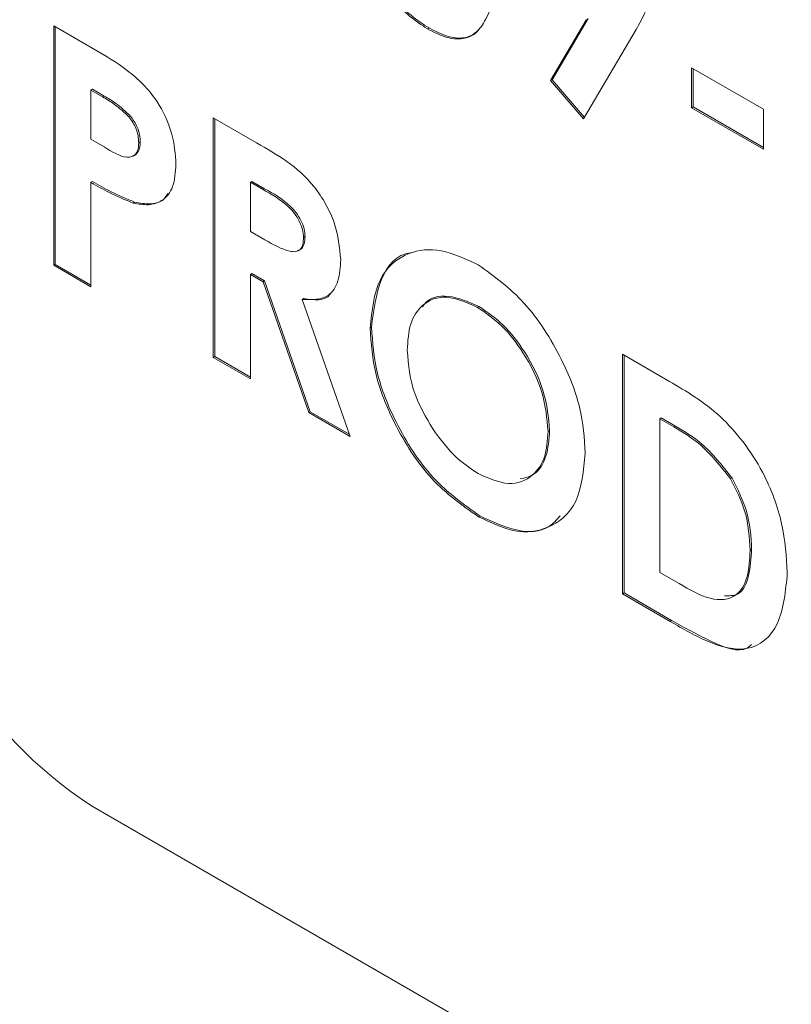
# Model space of a CAD drawing. Units: inches. Extents: x 0.5 to 16.5, y 0.2 to 10.8.
# Drawn here: x 14.4 to 14.5, y 8.2 to 8.3 of the extents above; entities that cross this region are included whole.
import ezdxf

# ---------------------------------------------------------------- set-up
doc = ezdxf.new("R2010")
doc.units = ezdxf.units.IN
doc.header["$MEASUREMENT"] = 0

msp = doc.modelspace()

# ---------------------------------------------------------------- linework, layer by layer
at = {"color": 7, "linetype": 'Continuous', "lineweight": 15}
for p, q in [((14.4581289853386, 8.272722694049909), (14.4609591568528, 8.277520043292384)), ((14.4582468364688, 8.272790728059228), (14.461077007983, 8.2775880773017)), ((14.41921575355365, 8.277026704708081), (14.42246882425963, 8.275148746962973)), ((14.41921575355365, 8.258274127007294), (14.41921575355365, 8.277026704708081)), ((14.41933360468385, 8.258342161016612), (14.41933360468385, 8.276958670698763)), ((14.4486210002498, 8.276844994634311), (14.4485031491196, 8.276776960624993)), ((14.46483681713433, 8.276720267111216), (14.46071192347915, 8.269728985207601)), ((14.46918291959752, 8.273734236764072), (14.47480422577745, 8.270489125780525)), ((14.46918291959752, 8.270608807147273), (14.46918291959752, 8.273734236764072)), ((14.46930077072772, 8.270676841156591), (14.46930077072772, 8.273666202754754)), ((14.4582468364688, 8.272790728059228), (14.4581289853386, 8.272722694049909)), ((14.46071192347915, 8.269728985207601), (14.4581289853386, 8.272722694049909)), ((14.46078362359757, 8.269850509732185), (14.4582468364688, 8.272790728059228)), ((14.42224835603641, 8.272046241298154), (14.42213050490621, 8.271978207288836)), ((14.42213050490621, 8.271978207288836), (14.42213050490621, 8.268131524683547)), ((14.4230478708453, 8.271448623204716), (14.42213050490621, 8.271978207288836)), ((14.42316572197549, 8.271516657214034), (14.42224835603641, 8.272046241298154)), ((14.42316572197549, 8.271516657214034), (14.4230478708453, 8.271448623204716)), ((14.46930077072772, 8.270676841156591), (14.46918291959752, 8.270608807147273)), ((14.47480422577745, 8.267363696163725), (14.46918291959752, 8.270608807147273)), ((14.47480422577746, 8.267499764182363), (14.46930077072772, 8.270676841156591)), ((14.47480422577745, 8.270489125780525), (14.47480422577745, 8.267363696163725)), ((14.42523142187379, 8.2699522579737), (14.42511357074359, 8.26988422396438)), ((14.43170754506462, 8.269815346966865), (14.43510375088166, 8.267854759080974)), ((14.43170754506462, 8.251062769266078), (14.43170754506462, 8.269815346966865)), ((14.43182539619481, 8.251130803275396), (14.43182539619481, 8.269747312957547)), ((14.42213050490621, 8.268131524683547), (14.42316172832, 8.267536212078348)), ((14.4259958934897, 8.267925683939309), (14.4258780423595, 8.26785764992999)), ((14.42224835603641, 8.264833711413237), (14.42213050490621, 8.264765677403918)), ((14.43474014754737, 8.264834883556938), (14.43462229641718, 8.264766849547621)), ((14.4357323341127, 8.264262106444681), (14.43474014754737, 8.264834883556938)), ((14.42213050490621, 8.264765677403918), (14.42213050490621, 8.256591476867678)), ((14.43462229641718, 8.264766849547621), (14.43462229641718, 8.26092016694233)), ((14.4356144829825, 8.264194072435362), (14.43462229641718, 8.264766849547621)), ((14.4357323341127, 8.264262106444681), (14.4356144829825, 8.264194072435362)), ((14.42555672894439, 8.263209324361073), (14.42543887781419, 8.263141290351754)), ((14.43462229641718, 8.26092016694233), (14.43575761809356, 8.260264759689287)), ((14.43890407805103, 8.260515269392519), (14.43878622692083, 8.2604472353832)), ((14.41933360468385, 8.258342161016612), (14.41921575355365, 8.258274127007294)), ((14.42213050490621, 8.256591476867678), (14.41921575355365, 8.258274127007294)), ((14.42213050490621, 8.256727544886314), (14.41933360468385, 8.258342161016612)), ((14.43474014754737, 8.257622353672021), (14.43462229641718, 8.257554319662702)), ((14.43462229641718, 8.257554319662702), (14.43462229641718, 8.24938011912646)), ((14.43561122991179, 8.256983420508188), (14.43462229641718, 8.257554319662702)), ((14.43572908104199, 8.257051454517507), (14.43474014754737, 8.257622353672021)), ((14.43572908104199, 8.257051454517507), (14.43561122991179, 8.256983420508188)), ((14.43918960768838, 8.246743466452328), (14.43561122991179, 8.256983420508188)), ((14.43930745881857, 8.246811500461646), (14.43572908104199, 8.257051454517507)), ((14.43879997978844, 8.255661828056262), (14.43868212865824, 8.255593794046943)), ((14.43868212865824, 8.255593794046943), (14.44242966611153, 8.2448730205382)), ((14.45252793816768, 8.255047045932347), (14.45241008703748, 8.254979011923028)), ((14.4441089911806, 8.253423436732225), (14.4439911400504, 8.253355402722907)), ((14.43182539619481, 8.251130803275396), (14.43170754506462, 8.251062769266078)), ((14.43462229641718, 8.24938011912646), (14.43170754506462, 8.251062769266078)), ((14.43462229641718, 8.249516187145097), (14.43182539619481, 8.251130803275396)), ((14.46376980994277, 8.251306195431079), (14.46744252676982, 8.24918598113685)), ((14.46376980994277, 8.23255361773029), (14.46376980994277, 8.251306195431079)), ((14.46388766107296, 8.232621651739608), (14.46388766107296, 8.25123816142176)), ((14.43930745881857, 8.246811500461646), (14.43918960768838, 8.246743466452328)), ((14.44242966611153, 8.2448730205382), (14.43918960768838, 8.246743466452328)), ((14.44237007768386, 8.245043488223914), (14.43930745881857, 8.246811500461646)), ((14.46680241242552, 8.24632573202115), (14.46668456129533, 8.246257698011831)), ((14.46791496260697, 8.245683470472324), (14.46680241242552, 8.24632573202115)), ((14.46668456129533, 8.246257698011831), (14.46668456129533, 8.2342368148703)), ((14.46779711147677, 8.245615436463005), (14.46668456129533, 8.246257698011831)), ((14.46791496260697, 8.245683470472324), (14.46779711147677, 8.245615436463005)), ((14.45805815836785, 8.245351971291292), (14.45794030723765, 8.245283937281974)), ((14.47234889797922, 8.24162120367305), (14.47223104684902, 8.241553169663732)), ((14.4525962526525, 8.238659207747219), (14.45247840152231, 8.2385911737379)), ((14.47388109428174, 8.236026001994015), (14.47376324315154, 8.235957967984698)), ((14.46668456129533, 8.2342368148703), (14.46820699838572, 8.23335793064559)), ((14.46388766107296, 8.232621651739608), (14.46376980994277, 8.23255361773029)), ((14.46749782897182, 8.230401478154395), (14.46376980994277, 8.23255361773029)), ((14.46761568010202, 8.230469512163713), (14.46388766107296, 8.232621651739608)), ((14.46761568010202, 8.230469512163713), (14.46749782897182, 8.230401478154395)), ((14.42219101966107, 8.215970772054588), (14.62843049750714, 8.09691125574711))]:
    msp.add_line(p, q, dxfattribs=at)
msp.add_arc((14.43944329716483, 8.242941724555784), 0.03201676682440919, 182.6054784856449, 237.394521659983, dxfattribs=at)
for points, knots in [([(14.4485031491196, 8.276776960624993), (14.44802732894161, 8.277082251344074), (14.44707648701094, 8.27769232050502), (14.44572685811397, 8.279094808036652), (14.44463868843593, 8.280818172495128), (14.44309774622574, 8.284512688589171), (14.44301570503357, 8.287371563199972), (14.44295015742449, 8.289655688898844)], [0, 0, 0, 0, 0.1254733019661928, 0.250736059983151, 0.3759944691002386, 0.5014447069553518, 1, 1, 1, 1]), ([(14.4486210002498, 8.276844994634311), (14.44814518007181, 8.277150285353391), (14.44719433814114, 8.277760354514339), (14.44584470924417, 8.279162842045968), (14.44475653956612, 8.280886206504446), (14.44321559735594, 8.28458072259849), (14.44313355616377, 8.287439597209291), (14.44306800855469, 8.289723722908162)], [0, 0, 0, 0, 0.1254733019661928, 0.250736059983151, 0.3759944691002386, 0.5014447069553518, 1, 1, 1, 1]), ([(14.45398457325918, 8.283462212948578), (14.45391366498416, 8.28124786477823), (14.45382492335702, 8.27847661051144), (14.45235600845095, 8.276445797354139), (14.4512967698823, 8.275903473773758), (14.449940183695, 8.276038683205828), (14.44898251627481, 8.27653068544676), (14.4485031491196, 8.276776960624993)], [0, 0, 0, 0, 0.4988087824719813, 0.6242586352267159, 0.7494299575300201, 0.8745754048760731, 1, 1, 1, 1]), ([(14.46605997171978, 8.280484420917313), (14.46602628927254, 8.279966456639924), (14.46597077725147, 8.279112800025425), (14.4655949202276, 8.278171120145188), (14.46523175723676, 8.277429022556998), (14.46496846711094, 8.276956524805192), (14.46483681713433, 8.276720267111216)], [0, 0, 0, 0, 0.3395232878792369, 0.5595681268515357, 0.7797758437875776, 0.9999999999999999, 0.9999999999999999, 0.9999999999999999, 0.9999999999999999]), ([(14.45257476897201, 8.276797613767139), (14.45252463903824, 8.276726985236865), (14.4522344477761, 8.276318132066699), (14.45139839460542, 8.275992471490584), (14.45006210163507, 8.276101463099904), (14.44910172401473, 8.27659696678407), (14.4486210002498, 8.276844994634311)], [0, 0, 0, 0, 0.06504045590903328, 0.376505025439659, 0.6879052101553482, 1, 1, 1, 1]), ([(14.42246882425963, 8.275148746962973), (14.42330740864678, 8.27465713211792), (14.42497432974057, 8.27367991006632), (14.42729276547328, 8.271465455143), (14.42862189883382, 8.268561303265164), (14.4287357564415, 8.266968941242892), (14.42879279371206, 8.266171243264392)], [0, 0, 0, 0, 0.2818219213473601, 0.5601999185647187, 0.7796809827178625, 1, 1, 1, 1]), ([(14.42511357074359, 8.26988422396438), (14.42473710475984, 8.270235994196478), (14.42406306933878, 8.270865813640317), (14.42335879152654, 8.271270128508394), (14.4230478708453, 8.271448623204716)], [0, 0, 0, 0, 0.5585255195593345, 0.9999999999999999, 0.9999999999999999, 0.9999999999999999, 0.9999999999999999]), ([(14.42523142187379, 8.2699522579737), (14.42485495589004, 8.270304028205796), (14.42418092046898, 8.270933847649635), (14.42347664265674, 8.271338162517713), (14.42316572197549, 8.271516657214034)], [0, 0, 0, 0, 0.5585255195593345, 0.9999999999999999, 0.9999999999999999, 0.9999999999999999, 0.9999999999999999]), ([(14.4258780423595, 8.26785764992999), (14.42586844297324, 8.26804120726531), (14.42584926411012, 8.268407941232987), (14.42563830983589, 8.269139067292572), (14.42531232857599, 8.269601977554569), (14.42511357074359, 8.26988422396438)], [0, 0, 0, 0, 0.2811389807885483, 0.561694871591461, 0.9999999999999999, 0.9999999999999999, 0.9999999999999999, 0.9999999999999999]), ([(14.4259958934897, 8.267925683939309), (14.42598629410344, 8.26810924127463), (14.42596711524032, 8.268475975242305), (14.42575616096608, 8.269207101301891), (14.42543017970619, 8.269670011563885), (14.42523142187379, 8.2699522579737)], [0, 0, 0, 0, 0.2811389807885483, 0.561694871591461, 0.9999999999999999, 0.9999999999999999, 0.9999999999999999, 0.9999999999999999]), ([(14.42537783132276, 8.266837432071172), (14.42540623545345, 8.266839473901888), (14.42556636778665, 8.266850985013425), (14.42577971520108, 8.267043126402127), (14.42596934809876, 8.267414850048306), (14.42598704259804, 8.267755359251597), (14.4259958934897, 8.267925683939309)], [0, 0, 0, 0, 0.06705353333004008, 0.3780238465226591, 0.6888839036304261, 1, 1, 1, 1]), ([(14.42316172832, 8.267536212078348), (14.42378324259619, 8.267157191016375), (14.42456056500436, 8.266683152726467), (14.42535949780928, 8.266747285501456), (14.42566544884565, 8.26696645926669), (14.42585060004619, 8.267348976075388), (14.42586889241168, 8.267688045451983), (14.4258780423595, 8.26785764992999)], [0, 0, 0, 0, 0.4993563275618763, 0.6245405422595653, 0.7496889289418399, 0.8747929436356776, 0.9999999999999999, 0.9999999999999999, 0.9999999999999999, 0.9999999999999999]), ([(14.43510375088166, 8.267854759080974), (14.43671130008511, 8.266946056200988), (14.43872363736227, 8.26580853787474), (14.44055690985452, 8.26307915696378), (14.44147654334851, 8.261090154515891), (14.44161133389868, 8.25966639708474), (14.44170097827339, 8.258719506931802)], [0, 0, 0, 0, 0.4989952058311246, 0.6246444287183625, 0.7503644325079404, 1, 1, 1, 1]), ([(14.42879279371206, 8.266171243264392), (14.42875072096453, 8.26555545728351), (14.42866667113299, 8.264325285474063), (14.42780377063561, 8.263282064465828), (14.42667006890087, 8.262924561467122), (14.42584937861783, 8.263069029122546), (14.42543887781419, 8.263141290351754)], [0, 0, 0, 0, 0.2799435435513892, 0.5592505614044484, 0.7795416827937571, 0.9999999999999999, 0.9999999999999999, 0.9999999999999999, 0.9999999999999999]), ([(14.42555672894439, 8.263209324361073), (14.42494256770048, 8.263460895204009), (14.42384508024469, 8.263910444645797), (14.42273654681992, 8.264551427018565), (14.42224835603641, 8.264833711413237)], [0, 0, 0, 0, 0.5596066184287485, 1, 1, 1, 1]), ([(14.42543887781419, 8.263141290351754), (14.42482471657029, 8.26339286119469), (14.42372722911449, 8.263842410636478), (14.42261869568973, 8.264483393009247), (14.42213050490621, 8.264765677403918)], [0, 0, 0, 0, 0.5596066184287485, 1, 1, 1, 1]), ([(14.43878622692083, 8.2604472353832), (14.43877168793427, 8.260650850483202), (14.43874261183606, 8.26105805442553), (14.4384747965932, 8.26172608882311), (14.43809276490069, 8.262337274354318), (14.43715609990205, 8.263349554636587), (14.43629955949343, 8.263818778612583), (14.4356144829825, 8.264194072435362)], [0, 0, 0, 0, 0.1249071584502216, 0.249798209197272, 0.3748625541830051, 0.5000037640742752, 1, 1, 1, 1]), ([(14.43890407805103, 8.260515269392519), (14.43888953906447, 8.260718884492519), (14.43886046296626, 8.261126088434848), (14.4385926477234, 8.261794122832429), (14.43821061603089, 8.262405308363636), (14.43727395103225, 8.263417588645906), (14.43641741062362, 8.263886812621902), (14.4357323341127, 8.264262106444681)], [0, 0, 0, 0, 0.1249071584502216, 0.249798209197272, 0.3748625541830051, 0.5000037640742752, 1, 1, 1, 1]), ([(14.4281644816552, 8.263890577352447), (14.42804825869398, 8.263711811174932), (14.42772352729274, 8.263212331633992), (14.42677309120375, 8.263011020833272), (14.4259622855557, 8.263143206470513), (14.42555672894439, 8.263209324361073)], [0, 0, 0, 0, 0.217891594413073, 0.6087974529973871, 1, 1, 1, 1]), ([(14.43575761809356, 8.260264759689287), (14.43642159507955, 8.259889907874102), (14.43725168417439, 8.25942127656529), (14.43817890758446, 8.259303397491463), (14.43855246809644, 8.259479315180155), (14.43876029494957, 8.2598919623461), (14.43877757619619, 8.260262000173029), (14.43878622692083, 8.2604472353832)], [0, 0, 0, 0, 0.5001577236331238, 0.6252859373856597, 0.7499826661494361, 0.8748451914580901, 1, 1, 1, 1]), ([(14.4383137062703, 8.259425983595044), (14.43843251923096, 8.259465040666964), (14.43868166671135, 8.259546942262602), (14.43887676209657, 8.259963218349133), (14.43889496563925, 8.260331109016965), (14.43890407805103, 8.260515269392517)], [0, 0, 0, 0, 0.3128409654176511, 0.6560188204294639, 1, 1, 1, 1]), ([(14.4439911400504, 8.253355402722907), (14.4441423990374, 8.254711328528833), (14.44444488334971, 8.257422878388484), (14.44671350375659, 8.259352411264425), (14.44951141340249, 8.259678615504612), (14.45147440363703, 8.2587718342741), (14.45245563002736, 8.258318567794225)], [0, 0, 0, 0, 0.2796382346446321, 0.5592142376735479, 0.7796674609646079, 1, 1, 1, 1]), ([(14.44170097827339, 8.258719506931802), (14.44166501730924, 8.258138549010907), (14.4415932066846, 8.25697843130645), (14.44067079210875, 8.255535818220283), (14.439435774462, 8.255571822889143), (14.43868212865824, 8.255593794046943)], [0, 0, 0, 0, 0.2810820571712221, 0.5612941302634495, 1, 1, 1, 1]), ([(14.4441089911806, 8.253423436732225), (14.4442751802843, 8.254739625916908), (14.44460752150742, 8.257371711377191), (14.44609251170199, 8.259161481428716), (14.44717626646635, 8.259252498541969), (14.44718657195167, 8.259253364028845)], [0, 0, 0, 0, 0.4976670198763382, 0.9952232872914654, 1, 1, 1, 1]), ([(14.45245563002736, 8.258318567794225), (14.45370693600125, 8.257415453960332), (14.45621158174974, 8.255607758423299), (14.45894024259041, 8.25130529342185), (14.46061275312592, 8.247106956416145), (14.46077427065515, 8.244740076335152), (14.46085505859021, 8.243556208830576)], [0, 0, 0, 0, 0.2793673063436995, 0.5591886802289971, 0.779514728558864, 1, 1, 1, 1]), ([(14.44093138743277, 8.25612180804496), (14.44090426139135, 8.256078581435926), (14.44049475319196, 8.255426011068131), (14.4396183394329, 8.255547958493427), (14.43879997978844, 8.255661828056262)], [0, 0, 0, 0, 0.0662405330777371, 1, 1, 1, 1]), ([(14.45241008703748, 8.254979011923028), (14.45158277632056, 8.255348068570969), (14.44992835502032, 8.256086092588856), (14.44809900806554, 8.255362193108471), (14.44704884344374, 8.25379608262019), (14.44695357116244, 8.252350918150725), (14.44690589140296, 8.251627674271509)], [0, 0, 0, 0, 0.2795867853872825, 0.5591059363153411, 0.7793511121524261, 1, 1, 1, 1]), ([(14.45252793816768, 8.255047045932347), (14.45171651184963, 8.255397694947623), (14.45009385550456, 8.256098908153145), (14.44855677797894, 8.255748590331448), (14.4481467027817, 8.255072694323385), (14.4481129800774, 8.255017111734213)], [0, 0, 0, 0, 0.4786199380930472, 0.9571240938874358, 1, 1, 1, 1]), ([(14.45794030723765, 8.245283937281974), (14.45784969762599, 8.246288769319579), (14.45766849115047, 8.248298292025742), (14.45617678997178, 8.251289402080006), (14.45435244662503, 8.253657097532832), (14.4530576700895, 8.254538285416572), (14.45241008703748, 8.254979011923028)], [0, 0, 0, 0, 0.2797486966049166, 0.5594580355805986, 0.7796627433161492, 1, 1, 1, 1]), ([(14.45805815836785, 8.245351971291292), (14.45796754875619, 8.246356803328897), (14.45778634228067, 8.248366326035061), (14.45629464110197, 8.251357436089323), (14.45447029775523, 8.25372513154215), (14.45317552121969, 8.254606319425891), (14.45252793816768, 8.255047045932347)], [0, 0, 0, 0, 0.2797486966049166, 0.5594580355805986, 0.7796627433161492, 1, 1, 1, 1]), ([(14.45247840152231, 8.2385911737379), (14.45121756288674, 8.239478654391323), (14.44869619034866, 8.241253401202307), (14.44593697652295, 8.245569500631262), (14.44425179039974, 8.249782138610517), (14.44407803168519, 8.252164202476854), (14.4439911400504, 8.253355402722907)], [0, 0, 0, 0, 0.2796235982705779, 0.5591796141043234, 0.7795586593774909, 0.9999999999999999, 0.9999999999999999, 0.9999999999999999, 0.9999999999999999]), ([(14.4525962526525, 8.238659207747219), (14.45133541401694, 8.239546688400642), (14.44881404147885, 8.241321435211626), (14.44605482765315, 8.245637534640581), (14.44436964152994, 8.249850172619835), (14.44419588281539, 8.252232236486172), (14.4441089911806, 8.253423436732225)], [0, 0, 0, 0, 0.2796235982705779, 0.5591796141043234, 0.7795586593774909, 0.9999999999999999, 0.9999999999999999, 0.9999999999999999, 0.9999999999999999]), ([(14.44690589140296, 8.251627674271509), (14.44700177591776, 8.25047967845509), (14.44717317960724, 8.248427514778273), (14.44837414188274, 8.246369950070394), (14.44890327681643, 8.245463402556386)], [0, 0, 0, 0, 0.5594075313708349, 1, 1, 1, 1]), ([(14.46744252676982, 8.249185981136849), (14.46879017237416, 8.24839707447876), (14.47146519089164, 8.246831128719606), (14.47478600435342, 8.24251654331582), (14.47643947115651, 8.237981045864926), (14.47659843990191, 8.235471230101751), (14.4766779945041, 8.234215213429373)], [0, 0, 0, 0, 0.2814791066172218, 0.5587239108414803, 0.7791670076998551, 1, 1, 1, 1]), ([(14.47223104684902, 8.241553169663732), (14.47146496521678, 8.24251953921133), (14.47009034053824, 8.24425355210603), (14.46850079809966, 8.245197536733743), (14.46779711147677, 8.245615436463005)], [0, 0, 0, 0, 0.5573023998551205, 1, 1, 1, 1]), ([(14.47234889797922, 8.24162120367305), (14.47158281634697, 8.242587573220648), (14.47020819166844, 8.24432158611535), (14.46861864922986, 8.245265570743062), (14.46791496260697, 8.245683470472324)], [0, 0, 0, 0, 0.5573023998551205, 1, 1, 1, 1]), ([(14.44890327681643, 8.245463402556386), (14.44951260411643, 8.244646889917933), (14.45060191383645, 8.243187189764019), (14.45189768625459, 8.242337190133037), (14.45246864231019, 8.241962654890765)], [0, 0, 0, 0, 0.5593701119124458, 1, 1, 1, 1]), ([(14.45246864231019, 8.241962654890765), (14.45328765476085, 8.241602985210102), (14.45492642520057, 8.24088331844527), (14.45671461054874, 8.24163550770606), (14.45778763849058, 8.243142676422899), (14.45788939903357, 8.24456992248262), (14.45794030723765, 8.245283937281974)], [0, 0, 0, 0, 0.2794637843281194, 0.5591819615889194, 0.7794699791932094, 1, 1, 1, 1]), ([(14.45574480431629, 8.241547008514104), (14.45613364316303, 8.241636677531911), (14.45704907314297, 8.241847782229552), (14.45789360844738, 8.243238975363624), (14.45800328832343, 8.244647381583349), (14.45805815836785, 8.245351971291292)], [0, 0, 0, 0, 0.2695403790861559, 0.6345696832659349, 1, 1, 1, 1]), ([(14.46085505859021, 8.243556208830576), (14.46071652407166, 8.2421971587183), (14.46043944289231, 8.239478939375875), (14.4581689355503, 8.237588932080628), (14.45541484489067, 8.237190411067646), (14.45345739141073, 8.238124169161875), (14.45247840152231, 8.238591173737898)], [0, 0, 0, 0, 0.2796687528522327, 0.5593620180813281, 0.7796217722787947, 1, 1, 1, 1]), ([(14.47376324315154, 8.235957967984698), (14.47370997003982, 8.236977549450282), (14.47361489043585, 8.238797255467864), (14.47265368762694, 8.240711483702464), (14.47223104684902, 8.241553169663732)], [0, 0, 0, 0, 0.5603001010781947, 1, 1, 1, 1]), ([(14.47388109428174, 8.236026001994015), (14.47382782117002, 8.237045583459599), (14.47373274156605, 8.238865289477182), (14.47277153875714, 8.240779517711783), (14.47234889797922, 8.24162120367305)], [0, 0, 0, 0, 0.5603001010781947, 1, 1, 1, 1]), ([(14.45889812488986, 8.238664081010594), (14.45861021600786, 8.238343730983196), (14.45777242087626, 8.237411534339945), (14.45549709031127, 8.2373066644178), (14.45356337184387, 8.238208279165578), (14.4525962526525, 8.238659207747219)], [0, 0, 0, 0, 0.2074305625701014, 0.6036087329416112, 1, 1, 1, 1]), ([(14.46820699838572, 8.23335793064559), (14.46902359661838, 8.232883460402597), (14.47064186226326, 8.231943195210915), (14.4727113573043, 8.232135900655775), (14.47364836968105, 8.233822234829384), (14.47372490975872, 8.23524527167931), (14.47376324315154, 8.235957967984698)], [0, 0, 0, 0, 0.2817961585668933, 0.5584399084325743, 0.7788544647426382, 1, 1, 1, 1]), ([(14.47174808797894, 8.232408264458579), (14.47211489357163, 8.232404641389785), (14.47306202153264, 8.232395286271359), (14.47375031965074, 8.233929121979306), (14.47383745465564, 8.235326271020785), (14.47388109428174, 8.236026001994015)], [0, 0, 0, 0, 0.2398402070215117, 0.6192909017148269, 1, 1, 1, 1]), ([(14.4766779945041, 8.234215213429373), (14.47654339148519, 8.232789138507869), (14.47627493230507, 8.22994490137769), (14.47385251004222, 8.227830323618884), (14.47055838765837, 8.228619742920255), (14.46852157736062, 8.229805492662196), (14.46749782897182, 8.230401478154395)], [0, 0, 0, 0, 0.2802560910504735, 0.5589571544272958, 0.778321573176736, 1, 1, 1, 1]), ([(14.4738635871994, 8.228581207192395), (14.4737650903068, 8.228490704320599), (14.47304268478448, 8.227826929325875), (14.47060244355351, 8.228819921756502), (14.46861474418944, 8.229917728749472), (14.46761568010202, 8.230469512163713)], [0, 0, 0, 0, 0.07280450506668977, 0.5339699062399789, 1, 1, 1, 1])]:
    msp.add_open_spline(points, degree=3, knots=knots, dxfattribs=at)

doc.saveas('drawing.dxf')
